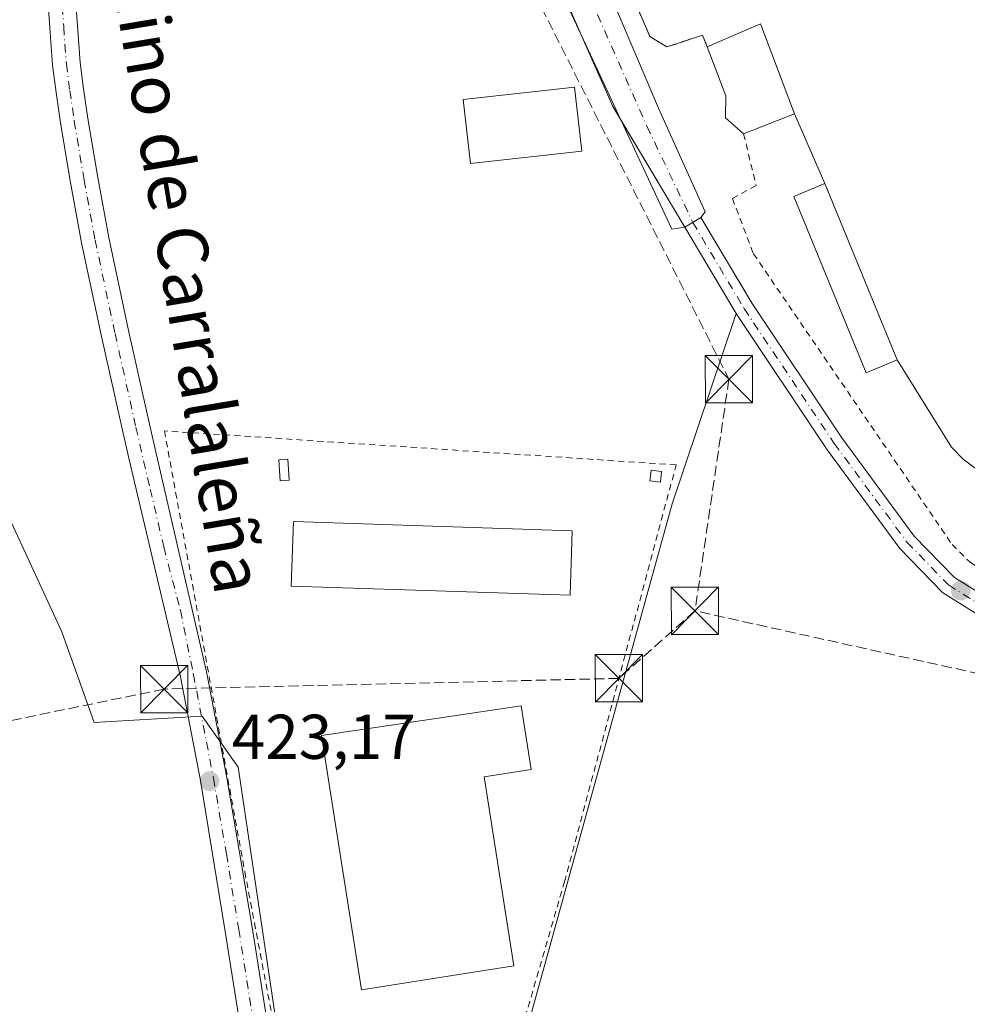
# Model space of a CAD drawing. Units: metres. Extents: x 598217 to 601729, y 4657407 to 4659769.
# Drawn here: x 599009 to 599159, y 4657533 to 4657689 of the extents above; entities that cross this region are included whole.
import ezdxf
from ezdxf.enums import TextEntityAlignment as Align

# ---------------------------------------------------------------- set-up
doc = ezdxf.new("R2010")
doc.units = ezdxf.units.M
doc.header["$MEASUREMENT"] = 0
for name, pattern in [('DGN Style 2', [1.6480167562047852, 0.988810053722871, -0.6592067024819142]), ('DGN Style 3', [2.307223458686699, 1.648016756204785, -0.6592067024819142]), ('DGN Style 4', [2.6384748266838614, 1.318413404963828, -0.6592067024819142, 0.001648016756204785, -0.6592067024819142])]:
    doc.linetypes.add(name, pattern=pattern)
for name, color, linetype, lineweight in [('Alambrada', 7, 'DGN Style 2', 0), ('Comarca CxS', 21, 'Continuous', 0), ('Comunidad Autónoma CxS', 142, 'Continuous', 0), ('Conducción de hidrocarburos lineal', 6, 'DGN Style 3', 0), ('Cultivos herbáceos CxS', 92, 'Continuous', 0), ('Cultivos leñosos CxS', 92, 'Continuous', 0), ('Edificación Cxs', 1, 'Continuous', 13), ('Edificación industrial Cxs', 135, 'Continuous', 13), ('Edificación ligera Cxs', 1, 'Continuous', 0), ('Explanada Cxs', 7, 'Continuous', 0), ('Huerta CxS', 92, 'Continuous', 0), ('Municipio CxS', 4, 'Continuous', 0), ('Muro lineal', 1, 'DGN Style 3', 13), ('Núcleo urbano CxS', 7, 'Continuous', 0), ('Pista no pavimentada Cxs', 111, 'Continuous', 0), ('Pista no pavimentada eje', 91, 'DGN Style 4', 0), ('Planta de tratamiento de residuos CxS', 135, 'Continuous', 0), ('Provincia CxS', 1, 'Continuous', 0), ('Punto de cota en terreno', 7, 'Continuous', 0), ('Recinto industrial CxS', 135, 'Continuous', 0), ('Rótulo de punto de cota en terreno', 7, 'Continuous', 0), ('Texto cartográfico', 7, 'Continuous', 0), ('Torre de tendido puntual', 7, 'Continuous', 0), ('Vía urbana Cxs', 4, 'Continuous', 0), ('Vía urbana eje', 4, 'DGN Style 4', 0)]:
    doc.layers.add(name, color=color, linetype=linetype, lineweight=lineweight)
doc.styles.add('Style-Arial', font='txt')

# ---------------------------------------------------------------- blocks, each defined once
blk = doc.blocks.new('*U27')
at = {"layer": 'Cultivos herbáceos CxS', "color": 92, "linetype": 'Continuous', "lineweight": 0}
blk.add_polyline3d([(598966.0783000002, 4657722.5053, 420.4842000000062), (599020.0899, 4657729.7501, 420.6906000000017), (599020.0899, 4657721.1873, 420.827099999995), (599016.7962999997, 4657704.061899999, 421.1416000000027), (599087.2092000004, 4657711.188800001, 421.0577000000048), (599103.0373000001, 4657675.319, 421.5880000000034), (599114.4310999997, 4657656.172700001, 421.7606999999989), (599122.5661000004, 4657642.506899999, 421.9201999999932), (599112.4237000003, 4657612.361199999, 422.8173999999999), (599070.6194000002, 4657461.019200001, 424.3796000000002), (599070.0903000003, 4657450.965, 424.5929000000033), (599112.9528000001, 4657429.269200001, 425.2250000000058), (599114.0213000001, 4657418.939900001, 425.6229000000022), (599020.8726000005, 4657417.624, 425.1812000000064), (599019.6127000004, 4657436.8413, 424.8782999999967), (599023.0922999998, 4657447.860099999, 424.5093999999954), (599061.7050999999, 4657449.2697, 424.7673000000068), (599043.6551999999, 4657570.646299999, 423.1006000000052), (599037.9729000004, 4657578.701500001, 422.9894000000059), (599020.8338000001, 4657577.6834, 422.8650999999954), (599015.7262000004, 4657592.047300001, 422.5243000000046), (598980.2719000002, 4657668.7766, 421.4250000000029)], dxfattribs=at)
blk = doc.blocks.new('5PATER')
at = {"layer": 'Huerta CxS', "linetype": 'Continuous', "lineweight": 0}
h = blk.add_hatch(color=51, dxfattribs=at)
edge = h.paths.add_edge_path()
edge.add_ellipse((0, 0), major_axis=(-0.1095731443231308, -0.1110710700762829), ratio=0.9994222409660322, start_angle=0, end_angle=360)
blk = doc.blocks.new('*U34')
at = {"layer": 'Vía urbana Cxs', "color": 4, "linetype": 'Continuous', "lineweight": 0}
blk.add_polyline3d([(599063.8141000001, 4657785.248400001, 420.0544999999984), (599078.1015, 4657751.513900001, 420.6696999999986), (599081.5411, 4657749.000399999, 420.8892000000051), (599083.9223999997, 4657747.942, 420.9587000000029), (599085.6420999998, 4657746.751399999, 421.1901000000071), (599087.6265000004, 4657741.327500001, 421.922000000006), (599091.3306999998, 4657729.950300001, 421.6569000000018), (599090.2725000001, 4657728.627400001, 421.2225000000035), (599089.7432000004, 4657726.907600001, 421.0080000000017), (599089.7432000004, 4657724.658700001, 421.0037000000011), (599100.5910999998, 4657697.803400001, 421.3276000000042), (599110.2484999998, 4657675.0492, 421.442200000005), (599117.6568, 4657658.645, 421.7057999999961), (599117.0088999998, 4657657.7073, 421.7296000000061), (599115.7200999996, 4657656.940099999, 421.7756999999983), (599114.4310999997, 4657656.172700001, 421.8375999999989), (599112.3651999999, 4657655.866900001, 421.9020000000019), (599087.3618999999, 4657709.577400001, 421.0809000000008), (599072.8098999998, 4657745.163899999, 420.5737999999984), (599062.0942000002, 4657770.431700001, 420.3307000000059)], dxfattribs=at)
blk = doc.blocks.new('*U109')
at = {"layer": 'Explanada Cxs', "color": 7, "linetype": 'Continuous', "lineweight": 0}
blk.add_polyline3d([(599160.6601, 4657617.840100001, 423.2140000000073), (599158.5401, 4657619.4301, 423.2670000000071), (599156.7001, 4657621.340100001, 423.7406999999948), (599148.1201, 4657635.1601, 422.3626999999979), (599136.6501000002, 4657663.090100001, 422.2514999999985), (599131.8501000004, 4657674.130100001, 423.5023999999976), (599126.4600999998, 4657688.440099999, 423.1227000000072), (599118.0000999998, 4657684.7601, 423.266300000003), (599117.2301000003, 4657686.630100001, 422.3991999999998), (599111.6001000004, 4657684.7501, 421.7909999999974), (599108.8901000004, 4657686.420100001, 421.6912000000011), (599092.8300999999, 4657724.1501, 421.2547999999952)], dxfattribs=at)
blk = doc.blocks.new('5TTEND')
at = {"layer": 'Planta de tratamiento de residuos CxS', "color": 7, "linetype": 'Continuous', "lineweight": 0}
for p, q in [((-0.375, 0.3754), (0.375, -0.3746)), ((0.3720000000000001, 0.3784000000000001), (-0.3720000000000001, -0.3776))]:
    blk.add_line(p, q, dxfattribs=at)
at = {"layer": 'Planta de tratamiento de residuos CxS', "color": 7, "linetype": 'Continuous', "lineweight": 0, "flags": 128}
blk.add_lwpolyline([(-0.375, -0.3746), (0.375, -0.3746), (0.375, 0.3754), (-0.375, 0.3754), (-0.3720000000000001, -0.3776)], dxfattribs=at)

msp = doc.modelspace()

# ---------------------------------------------------------------- linework, layer by layer
at = {"layer": 'Alambrada', "color": 7, "linetype": 'DGN Style 2', "lineweight": 0}
for points in [[(599123.7701000003, 4657670.9901, 424.6018999999943), (599125.7401000002, 4657662.8101, 421.9079999999958), (599121.9901000002, 4657660.720100001, 421.898199999996), (599125.3300999999, 4657651.970100001, 422.2667999999976), (599156.8101000005, 4657605.9001, 422.6662999999971), (599159.7200999996, 4657603.040100001, 422.7495000000054), (599163.1401000004, 4657600.8301, 422.8515000000043), (599166.9401000004, 4657599.360099999, 422.7378000000026), (599168.9401000004, 4657598.920100001, 422.6975999999996), (599173.0000999998, 4657598.6601, 422.6814000000013), (599177.0401, 4657599.2301, 422.7292000000016), (599247.7001, 4657631.9801, 422.6803999999975), (599365.4801000003, 4657675.370100001, 422.4557999999961), (599366.3101000005, 4657677.6601, 422.2415000000037), (599337.5100999996, 4657777.2301, 420.8064000000013)], [(599077.2301000003, 4657489.850099999, 425.4425000000047), (599095.3601000002, 4657552.4301, 423.2474999999977), (599113.0701000001, 4657618.520099999, 423.0558000000019), (599031.9700999996, 4657623.920100001, 423.4474000000046), (599044.7001, 4657554.0801, 423.7747999999993), (599057.7100999998, 4657485.280099999, 425.3573000000034)]]:
    msp.add_polyline3d(points, dxfattribs=at)
at = {"layer": 'Comarca CxS', "color": 21, "linetype": 'Continuous', "lineweight": 0}
msp.add_3dface([(601696.5000007495, 4657455.419983435), (598248.960000724, 4657406.719983435), (598216.8500007233, 4659719.819983411), (601663.2400007498, 4659768.51998341)], dxfattribs=at)
at = {"layer": 'Comunidad Autónoma CxS', "color": 142, "linetype": 'Continuous', "lineweight": 0}
msp.add_3dface([(601696.5000007495, 4657455.419983435), (598248.960000724, 4657406.719983435), (598216.8500007233, 4659719.819983411), (601663.2400007498, 4659768.51998341)], dxfattribs=at)
at = {"layer": 'Conducción de hidrocarburos lineal', "color": 6, "linetype": 'DGN Style 3', "lineweight": 0, "extrusion": (0.008076789748937182, -0.001789284470440512, 0.9999657813787607), "elevation": -3071.590352491875, "flags": 128}
msp.add_lwpolyline([(599145.0614226818, 4657585.839778212), (599093.0973613636, 4657597.351196638)], dxfattribs=at)
at = {"layer": 'Conducción de hidrocarburos lineal', "color": 6, "linetype": 'DGN Style 3', "lineweight": 0}
for points in [[(599082.3947999999, 4657748.2401, 420.8589999999967), (599081.3497000001, 4657711.6019, 421.2701999999991), (599121.4341000002, 4657632.0944, 422.6782999999996), (599116.0577999996, 4657595.3914, 423.2528000000021)], [(599116.0577999996, 4657595.3914, 423.2528000000021), (599104.0067999996, 4657584.697699999, 422.8821000000025), (599031.9391999999, 4657582.998299999, 422.8821999999927), (598930.6939000003, 4657562.215600001, 423.0354999999981), (598681.6075999998, 4657506.6371, 424.5516000000061), (598346.7068999996, 4657408.1008, 424.0527000000002)]]:
    msp.add_polyline3d(points, dxfattribs=at)
at = {"layer": 'Cultivos herbáceos CxS', "color": 92, "linetype": 'Continuous', "lineweight": 0}
for points in [[(599087.2092000004, 4657711.188800001, 421.0577000000048), (599103.0373000001, 4657675.319, 421.5880000000034), (599114.4310999997, 4657656.172700001, 421.7606999999989), (599122.5661000004, 4657642.506899999, 421.9201999999932)], [(599020.8726000005, 4657417.624100001, 425.1812000000064), (599019.6127000004, 4657436.8413, 424.8782999999967), (599023.0922999998, 4657447.860099999, 424.5093999999954), (599061.7050999999, 4657449.2697, 424.7673000000068), (599043.6551999999, 4657570.646299999, 423.1006000000052), (599037.9729000004, 4657578.701500001, 422.9894000000059), (599020.8338000001, 4657577.6834, 422.8650999999954), (599015.7262000004, 4657592.047300001, 422.5243000000046), (598980.2719000002, 4657668.7766, 421.4250000000029), (598972.8635999998, 4657670.893200001, 421.3752999999998), (598914.6551000001, 4657604.747300001, 422.1135999999969), (598925.7677999996, 4657419.009400001, 425.1382000000012), (598996.7841999996, 4657428.643800001, 425.1566000000021), (598997.1952999998, 4657422.2711, 425.3003999999929), (598998.8206000002, 4657417.3126, 425.3987000000052)], [(599122.5661000004, 4657642.506899999, 421.9201999999932), (599112.4237000003, 4657612.361199999, 422.8173999999999), (599070.6194000002, 4657461.019200001, 424.3796000000002), (599070.0903000003, 4657450.965, 424.5929000000033), (599112.9528000001, 4657429.269200001, 425.2250000000058), (599114.0213000001, 4657418.939999999, 425.6229000000022)]]:
    msp.add_polyline3d(points, dxfattribs=at)
at = {"layer": 'Cultivos leñosos CxS', "color": 92, "linetype": 'Continuous', "lineweight": 0}
for points in [[(599020.8726000005, 4657417.624, 425.1812000000064), (598998.8206000002, 4657417.3125, 425.3987000000052), (598997.1952999998, 4657422.2711, 425.3003999999929), (598996.7841999996, 4657428.643800001, 425.1566000000021), (598925.7677999996, 4657419.009400001, 425.1382000000012), (598914.6551000001, 4657604.747300001, 422.1135999999969), (598972.8635999998, 4657670.893200001, 421.3752999999998), (598980.2719000002, 4657668.7766, 421.4250000000029), (599015.7262000004, 4657592.047300001, 422.5243000000046), (599020.8338000001, 4657577.6834, 422.8650999999954), (599037.9729000004, 4657578.701500001, 422.9894000000059), (599043.6551999999, 4657570.646299999, 423.1006000000052), (599061.7050999999, 4657449.2697, 424.7673000000068), (599023.0922999998, 4657447.860099999, 424.5093999999954), (599019.6127000004, 4657436.8413, 424.8782999999967)], [(599160.6826999999, 4657594.934699999, 422.5354999999981), (599168.0199999996, 4657583.880000001, 422.6877999999998), (599171.3399999999, 4657578.07, 422.7440999999963), (599180.1200000001, 4657564.140000001, 423.456600000005), (599189.8899999997, 4657549.189999999, 423.9370999999956), (599191.5499999998, 4657546.49, 423.9182000000001), (599209.4199999999, 4657518.26, 424.965400000001), (599218.7599999999, 4657509.539999999, 425.2909999999974), (599223.2801999999, 4657499.000399999, 425.7292000000016), (599227.2531000003, 4657482.185900001, 425.6548000000039), (599207.4062000001, 4657420.259, 426.4315000000061), (599114.0213000001, 4657418.939900001, 425.6229000000022), (599112.9528000001, 4657429.269200001, 425.2250000000058), (599070.0903000003, 4657450.965, 424.5929000000033), (599070.6194000002, 4657461.019200001, 424.3796000000002), (599112.4237000003, 4657612.361199999, 422.8173999999999), (599122.5661000004, 4657642.506899999, 421.9201999999932), (599136.8945000004, 4657621.067500001, 422.3408000000054), (599138.3693000004, 4657619.065099999, 422.3776999999973), (599148.5105999997, 4657605.295100001, 422.5089000000008), (599155.2699999996, 4657598.317600001, 422.5464000000065)]]:
    msp.add_polyline3d(points, close=True, dxfattribs=at)
for points in [[(599020.8726000005, 4657417.624100001, 425.1812000000064), (599019.6127000004, 4657436.8413, 424.8782999999967), (599023.0922999998, 4657447.860099999, 424.5093999999954), (599061.7050999999, 4657449.2697, 424.7673000000068), (599043.6551999999, 4657570.646299999, 423.1006000000052), (599037.9729000004, 4657578.701500001, 422.9894000000059), (599020.8338000001, 4657577.6834, 422.8650999999954), (599015.7262000004, 4657592.047300001, 422.5243000000046), (598980.2719000002, 4657668.7766, 421.4250000000029), (598972.8635999998, 4657670.893200001, 421.3752999999998), (598914.6551000001, 4657604.747300001, 422.1135999999969), (598925.7677999996, 4657419.009400001, 425.1382000000012), (598996.7841999996, 4657428.643800001, 425.1566000000021), (598997.1952999998, 4657422.2711, 425.3003999999929), (598998.8206000002, 4657417.3126, 425.3987000000052)], [(599122.5661000004, 4657642.506899999, 421.9201999999932), (599112.4237000003, 4657612.361199999, 422.8173999999999), (599070.6194000002, 4657461.019200001, 424.3796000000002), (599070.0903000003, 4657450.965, 424.5929000000033), (599112.9528000001, 4657429.269200001, 425.2250000000058), (599114.0213000001, 4657418.939999999, 425.6229000000022)], [(599122.5661000004, 4657642.506899999, 421.9201999999932), (599136.8945000004, 4657621.067500001, 422.3408000000054), (599138.3693000004, 4657619.065099999, 422.3776999999973), (599148.5105999997, 4657605.295100001, 422.5089000000008), (599155.2699999996, 4657598.317600001, 422.5464000000065), (599160.6826999999, 4657594.934699999, 422.5354999999981)]]:
    msp.add_polyline3d(points, dxfattribs=at)
at = {"layer": 'Edificación Cxs', "color": 1, "linetype": 'Continuous', "lineweight": 13, "elevation": 425.5244999999995, "flags": 128}
msp.add_lwpolyline([(599131.8501000004, 4657674.130100001), (599123.7701000003, 4657670.9901), (599120.8901000004, 4657673.530099999), (599120.9200999998, 4657676.9801), (599118.0000999998, 4657684.7601), (599126.4600999998, 4657688.440099999)], close=True, dxfattribs=at)
at = {"layer": 'Edificación Cxs', "color": 1, "linetype": 'Continuous', "lineweight": 13, "extrusion": (0.004665437030895202, 0.0282802728295858, 0.9995891455323007), "elevation": 134938.8354725239, "flags": 128}
msp.add_lwpolyline([(166994.1423847199, -4691139.725317489), (167001.7897605834, -4691152.972581903), (167009.5379379551, -4691147.962555119)], dxfattribs=at)
at = {"layer": 'Edificación Cxs', "color": 1, "linetype": 'Continuous', "lineweight": 13, "extrusion": (0.1172830369885022, 0.04557781388973144, 0.9920520914325955), "elevation": 282974.7440386295, "flags": 128}
msp.add_lwpolyline([(4124357.576842405, -2227664.09674804), (4124357.576842405, -2227655.358618935)], dxfattribs=at)
at = {"layer": 'Edificación Cxs', "color": 1, "linetype": 'Continuous', "lineweight": 13}
msp.add_polyline3d([(599123.7701000003, 4657670.9901, 424.6018999999943), (599120.8901000004, 4657673.530099999, 424.673299999995), (599120.9200999998, 4657676.9801, 425.5244999999995), (599118.0000999998, 4657684.7601, 423.266300000003)], dxfattribs=at)
at = {"layer": 'Edificación industrial Cxs', "color": 135, "linetype": 'Continuous', "lineweight": 13}
msp.add_polyline3d([(599098.1201, 4657668.2501, 424.0926000000036), (599080.4600999998, 4657666.2601, 424.1784999999945), (599079.3201000001, 4657676.420100001, 422.8871000000072), (599096.9801000003, 4657678.4001, 423.521900000007), (599098.1201, 4657668.2501, 424.0926000000036)], dxfattribs=at)
msp.add_3dface([(599098.1201, 4657668.2501, 424.1784999999945), (599080.4600999998, 4657666.2601, 424.1784999999945), (599079.3201000001, 4657676.420100001, 424.1784999999945), (599096.9801000003, 4657678.4001, 424.1784999999945)], dxfattribs=at)
at = {"layer": 'Edificación ligera Cxs', "color": 1, "linetype": 'Continuous', "lineweight": 0, "extrusion": (-0.001399068969491795, 0.003406800027801267, 0.9999932181367979), "elevation": 15451.74188554953, "flags": 128}
msp.add_lwpolyline([(599136.6544820705, 4657637.47812107), (599148.1246264218, 4657609.547958987)], dxfattribs=at)
at = {"layer": 'Edificación ligera Cxs', "color": 1, "linetype": 'Continuous', "lineweight": 0, "elevation": 426.6135000000068, "flags": 128}
msp.add_lwpolyline([(599087.3712999999, 4657539.145400001), (599063.2128999997, 4657535.3409), (599056.8629000002, 4657575.6635), (599088.4929000001, 4657580.367900001), (599090.0870000003, 4657570.2456), (599082.6579, 4657569.0757)], close=True, dxfattribs=at)
at = {"layer": 'Edificación ligera Cxs', "color": 1, "linetype": 'Continuous', "lineweight": 0}
for points in [[(599148.1201, 4657635.1601, 422.3626999999979), (599143.1801000005, 4657633.130100001, 422.8945999999996), (599131.7100999998, 4657661.0601, 422.2210999999952), (599136.6501000002, 4657663.090100001, 422.2514999999985)], [(599051.7600999996, 4657616.090100001, 423.016499999998), (599050.3201000001, 4657616.0001, 422.9314000000013), (599050.1101000002, 4657619.340100001, 422.9315000000061), (599051.5500999996, 4657619.4301, 422.9821999999986), (599051.7600999996, 4657616.090100001, 423.016499999998)], [(599110.7701000003, 4657617.470100001, 423.2032999999938), (599110.5701000001, 4657615.800100001, 423.190499999997), (599108.9001000002, 4657616.0101, 423.3107000000019), (599109.1101000002, 4657617.6801, 423.2837), (599110.7701000003, 4657617.470100001, 423.2032999999938)], [(599096.6001000004, 4657608.090100001, 423.6181999999972), (599096.2701000003, 4657597.880100001, 423.6947999999975), (599052.0701000001, 4657599.3301, 423.2185999999929), (599052.4001000002, 4657609.540100001, 423.155899999998), (599096.6001000004, 4657608.090100001, 423.6181999999972)], [(599087.3712999999, 4657539.145400001, 424.8282999999938), (599063.2128999997, 4657535.3409, 425.7534000000014), (599056.8629000002, 4657575.6635, 423.6782999999996), (599088.4929000001, 4657580.367900001, 423.7458000000043), (599090.0870000003, 4657570.2456, 424.9459999999963), (599082.6579, 4657569.0757, 426.6135000000068), (599087.3712999999, 4657539.145400001, 424.8282999999938)]]:
    msp.add_polyline3d(points, dxfattribs=at)
for points in [[(599148.1201, 4657635.1601, 422.8945999999996), (599143.1801000005, 4657633.130100001, 422.8945999999996), (599131.7100999998, 4657661.0601, 422.8945999999996), (599136.6501000002, 4657663.090100001, 422.8945999999996)], [(599051.7600999996, 4657616.090100001, 423.016499999998), (599050.3201000001, 4657616.0001, 423.016499999998), (599050.1101000002, 4657619.340100001, 423.016499999998), (599051.5500999996, 4657619.4301, 423.016499999998)], [(599110.7701000003, 4657617.470100001, 423.3107000000019), (599110.5701000001, 4657615.800100001, 423.3107000000019), (599108.9001000002, 4657616.0101, 423.3107000000019), (599109.1101000002, 4657617.6801, 423.3107000000019)], [(599096.6001000004, 4657608.090100001, 423.6947999999975), (599096.2701000003, 4657597.880100001, 423.6947999999975), (599052.0701000001, 4657599.3301, 423.6947999999975), (599052.4001000002, 4657609.540100001, 423.6947999999975)]]:
    msp.add_3dface(points, dxfattribs=at)
at = {"layer": 'Explanada Cxs', "color": 7, "linetype": 'Continuous', "lineweight": 0, "extrusion": (0.004665437030895202, 0.0282802728295858, 0.9995891455323007), "elevation": 134938.8354725239, "flags": 128}
msp.add_lwpolyline([(166994.1423847199, -4691139.725317489), (167001.7897605834, -4691152.972581903), (167009.5379379551, -4691147.962555119)], dxfattribs=at)
at = {"layer": 'Explanada Cxs', "color": 7, "linetype": 'Continuous', "lineweight": 0, "extrusion": (0.04120962756952845, -0.09478214342023183, 0.9946447164109643), "elevation": -416353.1025716309, "flags": 128}
msp.add_lwpolyline([(2406582.173444273, 4010960.321557478), (2406582.173444273, 4010972.424712059)], dxfattribs=at)
at = {"layer": 'Explanada Cxs', "color": 7, "linetype": 'Continuous', "lineweight": 0, "extrusion": (-0.001399068969491795, 0.003406800027801267, 0.9999932181367979), "elevation": 15451.74188554953, "flags": 128}
msp.add_lwpolyline([(599136.6544820705, 4657637.47812107), (599148.1246264218, 4657609.547958987)], dxfattribs=at)
at = {"layer": 'Explanada Cxs', "color": 7, "linetype": 'Continuous', "lineweight": 0}
for points in [[(599118.0000999998, 4657684.7601, 423.266300000003), (599117.2301000003, 4657686.630100001, 422.3991999999998), (599111.6001000004, 4657684.7501, 421.7909999999974), (599108.8901000004, 4657686.420100001, 421.6912000000011), (599092.8300999999, 4657724.1501, 421.2547999999952), (599093.0401, 4657730.610099999, 421.9937999999966)], [(599254.0301000001, 4657646.290100001, 428.6566000000021), (599240.4101, 4657636.8201, 421.626900000003), (599169.4901000002, 4657615.360099999, 423.0951999999961), (599165.5401, 4657615.800100001, 423.0872999999993), (599163.0201000003, 4657616.620100001, 423.3686000000016), (599160.6601, 4657617.840100001, 423.2140000000073), (599158.5401, 4657619.4301, 423.2670000000071), (599156.7001, 4657621.340100001, 423.7406999999948), (599148.1201, 4657635.1601, 422.3626999999979)]]:
    msp.add_polyline3d(points, dxfattribs=at)
at = {"layer": 'Municipio CxS', "color": 4, "linetype": 'Continuous', "lineweight": 0}
msp.add_3dface([(601696.5000007495, 4657455.419983435), (598248.960000724, 4657406.719983435), (598216.8500007233, 4659719.819983411), (601663.2400007498, 4659768.51998341)], dxfattribs=at)
at = {"layer": 'Muro lineal', "color": 1, "linetype": 'DGN Style 3', "lineweight": 13}
msp.add_polyline3d([(599093.0401, 4657730.610099999, 421.9937999999966), (599092.8300999999, 4657724.1501, 421.2547999999952), (599108.8901000004, 4657686.420100001, 421.6912000000011), (599111.6001000004, 4657684.7501, 421.7909999999974), (599117.2301000003, 4657686.630100001, 422.3991999999998), (599118.0000999998, 4657684.7601, 423.266300000003)], dxfattribs=at)
at = {"layer": 'Núcleo urbano CxS', "color": 7, "linetype": 'Continuous', "lineweight": 0}
for points in [[(599160.6826999999, 4657594.934699999, 422.5354999999981), (599155.2699999996, 4657598.317600001, 422.5464000000065), (599148.5105999997, 4657605.295100001, 422.5089000000008), (599138.3693000004, 4657619.065099999, 422.3776999999973), (599136.8945000004, 4657621.067500001, 422.3408000000054), (599122.5661000004, 4657642.506899999, 421.9201999999932), (599114.4310999997, 4657656.172700001, 421.7606999999989), (599103.0373000001, 4657675.319, 421.5880000000034), (599087.2092000004, 4657711.188800001, 421.0577000000048), (599083.3091000002, 4657718.4871, 420.9008999999933), (599078.5763999998, 4657730.752900001, 420.7073999999994), (599065.3759000005, 4657760.948200001, 420.1474000000017), (599052.0783000002, 4657791.365499999, 419.771900000007)], [(599087.2092000004, 4657711.188800001, 421.0577000000048), (599103.0373000001, 4657675.319, 421.5880000000034), (599114.4310999997, 4657656.172700001, 421.7606999999989), (599122.5661000004, 4657642.506899999, 421.9201999999932)], [(599122.5661000004, 4657642.506899999, 421.9201999999932), (599136.8945000004, 4657621.067500001, 422.3408000000054), (599138.3693000004, 4657619.065099999, 422.3776999999973), (599148.5105999997, 4657605.295100001, 422.5089000000008), (599155.2699999996, 4657598.317600001, 422.5464000000065), (599160.6826999999, 4657594.934699999, 422.5354999999981)]]:
    msp.add_polyline3d(points, dxfattribs=at)
at = {"layer": 'Pista no pavimentada Cxs', "color": 111, "linetype": 'Continuous', "lineweight": 0, "extrusion": (-0.5113907051800511, 0.859337040408323, 0.004404274936257701), "elevation": 3696116.777172571, "flags": 128}
msp.add_lwpolyline([(-2896751.391933931, -15857.03067839672), (-2896752.892075152, -15857.09257899709), (-2896754.391942226, -15857.13867944421)], dxfattribs=at)
at = {"layer": 'Pista no pavimentada Cxs', "color": 111, "linetype": 'Continuous', "lineweight": 0}
for points in [[(599117.0088999998, 4657657.7073, 421.7296000000061), (599125.1039000005, 4657644.108700001, 421.9980000000069), (599139.3507000003, 4657622.791300001, 422.2926000000007), (599150.8063000003, 4657607.2371, 422.4753999999957), (599157.1703000005, 4657600.6679, 422.5255999999936), (599161.9175000006, 4657597.7007, 422.5363000000071), (599166.3635, 4657596.416300001, 422.5593999999983), (599170.3771000003, 4657595.926899999, 422.6094000000012), (599176.1231000006, 4657596.818499999, 422.6367000000028), (599183.3391000004, 4657599.9111, 422.7459999999992), (599202.1615000004, 4657608.5821, 422.7988000000041), (599239.0378999999, 4657625.4233, 422.9689999999973), (599263.9693, 4657635.4025, 422.4934999999969), (599303.2823000001, 4657648.6483, 422.4375), (599349.8201000001, 4657663.667300001, 422.5696000000025), (599408.4309, 4657686.095899999, 422.3752999999998), (599459.2355000004, 4657704.1951, 421.896900000007), (599491.8863000004, 4657716.452299999, 421.882500000007), (599511.7163000006, 4657725.2071, 421.4934999999969), (599532.3273, 4657735.217499999, 421.2170000000042), (599553.1001000004, 4657745.9301, 421.0516999999964), (599605.3901000004, 4657773.880100001, 420.1153000000049), (599613.3185000002, 4657777.4893, 419.8108000000066)], [(599051.1300999997, 4657484.290100001, 424.3923999999971), (599041.6101000002, 4657544.590100001, 423.6649000000034), (599037.6700999998, 4657568.4901, 423.3708999999944), (599034.5000999998, 4657584.9301, 422.9355000000069), (599026.3154999996, 4657619.607899999, 422.5449999999983), (599025.2994999997, 4657624.013900001, 422.5393999999943), (599021.9905000003, 4657638.876499999, 422.1276999999973), (599018.8219, 4657653.7271, 421.8304999999964), (599017.0679000001, 4657663.2961, 421.7792999999947), (599015.5012999997, 4657672.710100001, 421.6062999999995), (599014.7955, 4657677.530300001, 421.4844000000012), (599014.2402999997, 4657681.843900001, 421.409799999994), (599013.8054999998, 4657687.764900001, 421.3166000000056), (599013.3897000002, 4657693.885700001, 421.2424000000028)], [(599051.1300999997, 4657484.290100001, 424.3923999999971), (599041.6101000002, 4657544.590100001, 423.6649000000034), (599037.6700999998, 4657568.4901, 423.3708999999944), (599034.5000999998, 4657584.9301, 422.9355000000069), (599026.3154999996, 4657619.607899999, 422.5449999999983), (599025.2994999997, 4657624.013900001, 422.5393999999943), (599021.9905000003, 4657638.876499999, 422.1276999999973), (599018.8219, 4657653.7271, 421.8304999999964), (599017.0679000001, 4657663.2961, 421.7792999999947), (599015.5012999997, 4657672.710100001, 421.6062999999995), (599014.7955, 4657677.530300001, 421.4844000000012), (599014.2402999997, 4657681.843900001, 421.409799999994), (599013.8054999998, 4657687.764900001, 421.3166000000056), (599013.3897000002, 4657693.885700001, 421.2424000000028)], [(599017.7905000001, 4657694.024499999, 421.3365000000049), (599018.1945000002, 4657688.075099999, 421.3978999999963), (599018.6196999997, 4657682.2861, 421.468200000003), (599019.1546999998, 4657678.129899999, 421.5218000000023), (599019.8487, 4657673.390100001, 421.609500000006), (599021.4023000002, 4657664.053900001, 421.7133000000031), (599023.1382999998, 4657654.583100001, 421.8442000000068), (599026.2895000001, 4657639.8137, 422.1518999999971), (599029.5906999996, 4657624.986300001, 422.8105999999971), (599030.7191000005, 4657620.092900001, 423.1570000000065), (599038.6201, 4657585.7501, 423.1263000000035), (599041.8000999996, 4657569.2401, 423.4413000000059), (599045.8901000004, 4657545.2601, 423.9281000000047), (599055.4200999998, 4657484.9101, 424.9199999999983)], [(599017.7905000001, 4657694.024499999, 421.3365000000049), (599018.1945000002, 4657688.075099999, 421.3978999999963), (599018.6196999997, 4657682.2861, 421.468200000003), (599019.1546999998, 4657678.129899999, 421.5218000000023), (599019.8487, 4657673.390100001, 421.609500000006), (599021.4023000002, 4657664.053900001, 421.7133000000031), (599023.1382999998, 4657654.583100001, 421.8442000000068), (599026.2895000001, 4657639.8137, 422.1518999999971), (599029.5906999996, 4657624.986300001, 422.8105999999971), (599030.7191000005, 4657620.092900001, 423.1570000000065), (599038.6201, 4657585.7501, 423.1263000000035), (599041.8000999996, 4657569.2401, 423.4413000000059), (599045.8901000004, 4657545.2601, 423.9281000000047), (599055.4200999998, 4657484.9101, 424.9199999999983)], [(599160.6826999999, 4657594.934699999, 422.5690999999933), (599155.2701000003, 4657598.317700001, 422.5812000000006), (599148.5107000005, 4657605.295100001, 422.6385000000009), (599136.8945000004, 4657621.067500001, 422.4043999999994), (599122.5661000004, 4657642.506899999, 422.0194999999949), (599114.4310999997, 4657656.172700001, 421.8375999999989), (599115.7200999996, 4657656.940099999, 421.7756999999983), (599117.0088999998, 4657657.7073, 421.7296000000061), (599125.1039000005, 4657644.108700001, 421.9980000000069), (599139.3507000003, 4657622.791300001, 422.2926000000007), (599150.8063000003, 4657607.2371, 422.4753999999957), (599157.1703000005, 4657600.6679, 422.5255999999936), (599161.9175000006, 4657597.7007, 422.5363000000071)], [(599235.0591000002, 4657620.3082, 422.7773000000016), (599203.4123000001, 4657605.8553, 422.7461999999941), (599184.5579000004, 4657597.169500001, 422.6766999999964), (599176.9571000002, 4657593.9121, 422.7565000000032), (599170.4265000002, 4657592.898700001, 422.6389000000054), (599165.7616999998, 4657593.467499999, 422.5815000000002), (599160.6826999999, 4657594.934699999, 422.5690999999933), (599155.2701000003, 4657598.317700001, 422.5812000000006), (599148.5107000005, 4657605.295100001, 422.6385000000009), (599136.8945000004, 4657621.067500001, 422.4043999999994), (599122.5661000004, 4657642.506899999, 422.0194999999949), (599114.4310999997, 4657656.172700001, 421.8375999999989)]]:
    msp.add_polyline3d(points, dxfattribs=at)
at = {"layer": 'Pista no pavimentada eje', "color": 91, "linetype": 'DGN Style 4', "lineweight": 0}
for points in [[(599015.5900999998, 4657693.9551, 421.2955999999977), (599016.0000999998, 4657687.920100001, 421.3798999999999), (599016.4301000005, 4657682.065099999, 421.4888999999966), (599016.9751000004, 4657677.8301, 421.5875999999989), (599017.6750999996, 4657673.050100001, 421.6775999999954), (599019.2351000002, 4657663.675100001, 421.7611999999936), (599020.9801000003, 4657654.155099999, 421.8530000000028), (599024.1401000004, 4657639.345100001, 422.1521000000066), (599027.4451000001, 4657624.5001, 422.5197999999946), (599029.7050999999, 4657614.700099999, 422.6394), (599031.8701, 4657605.515100001, 422.6707000000025), (599034.4951, 4657595.4901, 422.8885000000009), (599036.5601000005, 4657585.340100001, 422.9839000000065), (599039.7351000002, 4657568.8651, 423.3962000000029), (599041.7801000001, 4657556.8751, 423.4349999999977), (599043.7500999998, 4657544.925100001, 423.7326999999932), (599053.2751000002, 4657484.600099999, 424.4777999999933)], [(599115.7200999996, 4657656.940099999, 421.7756999999983), (599123.8350999998, 4657643.3079, 422.0007000000041), (599138.1227000002, 4657621.929500001, 422.3081999999995), (599149.6584999999, 4657606.266100001, 422.5427000000054), (599156.2200999996, 4657599.492699999, 422.5430999999954), (599161.3000999996, 4657596.317700001, 422.539300000004), (599166.0626999997, 4657594.9419, 422.5696999999927), (599170.4018999999, 4657594.412699999, 422.624100000001), (599176.5401, 4657595.365300001, 422.6926999999997), (599183.9484999999, 4657598.540300001, 422.6996000000072), (599202.7868999997, 4657607.218699999, 422.7644), (599239.6284999996, 4657624.0441, 422.8117000000057)]]:
    msp.add_polyline3d(points, dxfattribs=at)
at = {"layer": 'Provincia CxS', "color": 1, "linetype": 'Continuous', "lineweight": 0}
msp.add_3dface([(601696.5000007495, 4657455.419983435), (598248.960000724, 4657406.719983435), (598216.8500007233, 4659719.819983411), (601663.2400007498, 4659768.51998341)], dxfattribs=at)
at = {"layer": 'Recinto industrial CxS', "color": 135, "linetype": 'Continuous', "lineweight": 0, "extrusion": (-0.004482307492984107, 0.01015792171435687, 0.9999383608733007), "elevation": 45048.51204184365, "flags": 128}
msp.add_lwpolyline([(599093.9482153819, 4657469.251434846), (599076.170702453, 4657509.53681329)], dxfattribs=at)
at = {"layer": 'Recinto industrial CxS', "color": 135, "linetype": 'Continuous', "lineweight": 0, "extrusion": (0.06826794430240155, 0.04947894082366861, 0.9964393218835215), "elevation": 271776.55548327, "flags": 128}
msp.add_lwpolyline([(3419719.549501005, -3206945.838175893), (3419721.988197589, -3206946.059968564), (3419733.998575352, -3206948.649131136)], dxfattribs=at)
at = {"layer": 'Recinto industrial CxS', "color": 135, "linetype": 'Continuous', "lineweight": 0, "extrusion": (-0.003512137580801061, 0.005901756968908908, 0.999976416799063), "elevation": 25806.01011906639, "flags": 128}
msp.add_lwpolyline([(599112.2174660672, 4657584.986161207), (599102.075350258, 4657602.028458006)], dxfattribs=at)
at = {"layer": 'Recinto industrial CxS', "color": 135, "linetype": 'Continuous', "lineweight": 0}
for points in [[(599160.6826999999, 4657594.934699999, 422.5690999999933), (599155.2699999996, 4657598.317600001, 422.5812000000006), (599148.5105999997, 4657605.295100001, 422.6385000000009), (599136.8945000004, 4657621.067500001, 422.4043999999994), (599122.5661000004, 4657642.506899999, 422.0194999999949), (599114.4310999997, 4657656.172700001, 421.8375999999989), (599103.0372000001, 4657675.319, 421.6827000000048), (599078.5895999996, 4657730.722800001, 420.8929000000062), (599052.0783000002, 4657791.365499999, 420.8619000000036)], [(599235.0591000002, 4657620.3082, 422.7773000000016), (599203.4123000001, 4657605.8553, 422.7461999999941), (599190.5339000003, 4657599.922499999, 422.7823000000063), (599184.5579000004, 4657597.169500001, 422.6766999999964), (599176.9571000002, 4657593.9121, 422.7565000000032), (599170.4265000002, 4657592.898700001, 422.6389000000054), (599165.7616999998, 4657593.467499999, 422.5815000000002), (599160.6826999999, 4657594.934699999, 422.5690999999933), (599155.2701000003, 4657598.317700001, 422.5812000000006), (599148.5107000005, 4657605.295100001, 422.6385000000009), (599136.8945000004, 4657621.067500001, 422.4043999999994), (599122.5661000004, 4657642.506899999, 422.0194999999949), (599114.4310999997, 4657656.172700001, 421.8375999999989)]]:
    msp.add_polyline3d(points, dxfattribs=at)
at = {"layer": 'Vía urbana Cxs', "color": 4, "linetype": 'Continuous', "lineweight": 0, "extrusion": (-0.5113907051800511, 0.859337040408323, 0.004404274936257701), "elevation": 3696116.777172571, "flags": 128}
msp.add_lwpolyline([(-2896751.391933931, -15857.03067839672), (-2896752.892075152, -15857.09257899709), (-2896754.391942226, -15857.13867944421)], dxfattribs=at)
at = {"layer": 'Vía urbana Cxs', "color": 4, "linetype": 'Continuous', "lineweight": 0}
for points in [[(599015.8300999999, 4657915.960100001, 418.1576000000059), (599018.3055999996, 4657916.085100001, 418.8683000000019), (599032.0639000004, 4657863.6975, 419.4183000000049), (599036.8263999998, 4657847.954700001, 419.2004000000015), (599063.8141000001, 4657785.248400001, 420.0544999999984), (599078.1015, 4657751.513900001, 420.6696999999986), (599081.5411, 4657749.000399999, 420.8892000000051), (599083.9223999997, 4657747.942, 420.9587000000029), (599085.6420999998, 4657746.751399999, 421.1901000000071), (599087.6265000004, 4657741.327500001, 421.922000000006), (599091.3306999998, 4657729.950300001, 421.6569000000018), (599090.2725000001, 4657728.627400001, 421.2225000000035), (599089.7432000004, 4657726.907600001, 421.0080000000017), (599089.7432000004, 4657724.658700001, 421.0037000000011), (599100.5910999998, 4657697.803400001, 421.3276000000042), (599110.2484999998, 4657675.0492, 421.442200000005), (599117.6568, 4657658.645, 421.7057999999961), (599117.0088999998, 4657657.7073, 421.7296000000061)], [(599114.4310999997, 4657656.172700001, 421.8375999999989), (599112.3651999999, 4657655.866900001, 421.9020000000019), (599087.3618999999, 4657709.577400001, 421.0809000000008), (599072.8098999998, 4657745.163899999, 420.5737999999984), (599062.0942000002, 4657770.431700001, 420.3307000000059), (599040.1337000001, 4657821.496400001, 419.5144), (599030.6086999997, 4657843.853700001, 419.241599999994), (599021.6128000002, 4657866.475600001, 418.5617999999959), (599020.0647, 4657865.785300001, 418.5852000000014)]]:
    msp.add_polyline3d(points, dxfattribs=at)
at = {"layer": 'Vía urbana eje', "color": 4, "linetype": 'DGN Style 4', "lineweight": 0}
msp.add_polyline3d([(599015.2785, 4657898.8399, 418.0936999999976), (599016.0817, 4657895.9759, 418.1536999999953), (599023.4901000002, 4657872.031099999, 418.5369000000064), (599030.2368999999, 4657852.451900001, 418.8451999999961), (599044.1277000001, 4657821.4955, 419.4052999999985), (599058.8120999997, 4657788.422700001, 419.9328999999998), (599086.1964999996, 4657722.4089, 420.834600000002), (599108.4351000005, 4657672.1801, 421.5237999999954), (599115.7200999996, 4657656.940099999, 421.7756999999983)], dxfattribs=at)

# ---------------------------------------------------------------- block references
at = {"layer": 'Cultivos herbáceos CxS', "color": 92, "linetype": 'Continuous', "lineweight": 0}
msp.add_blockref('*U27', (0, 0), dxfattribs=at)
at = {"layer": 'Explanada Cxs', "color": 7, "linetype": 'Continuous', "lineweight": 0}
msp.add_blockref('*U109', (0, 0), dxfattribs=at)
at = {"layer": 'Punto de cota en terreno', "color": 7, "linetype": 'Continuous', "lineweight": 0, "xscale": 10, "yscale": 10, "zscale": 10}
for p in [(599158.1699999999, 4657598.609999999, 422.4199999999983), (599039.1200000001, 4657568.41, 423.1699999999983)]:
    msp.add_blockref('5PATER', p, dxfattribs=at)
at = {"layer": 'Torre de tendido puntual', "color": 7, "linetype": 'Continuous', "lineweight": 0, "xscale": 10, "yscale": 10, "zscale": 10}
for p in [(599121.4341000002, 4657632.0944, 422.6782999999996), (599116.0577999996, 4657595.3914, 423.2528000000021), (599104.0067999996, 4657584.697699999, 422.8821000000025), (599031.9391999999, 4657582.998299999, 422.8821999999927)]:
    msp.add_blockref('5TTEND', p, dxfattribs=at)
at = {"layer": 'Vía urbana Cxs', "color": 4, "linetype": 'Continuous', "lineweight": 0}
msp.add_blockref('*U34', (0, 0), dxfattribs=at)

# ---------------------------------------------------------------- texts
at = {"layer": 'Rótulo de punto de cota en terreno', "color": 7, "linetype": 'Continuous', "lineweight": 0, "style": 'Style-Arial'}
msp.add_text('423,17', height=7.000000000000002, dxfattribs=at).set_placement((599042.6478000004, 4657571.937799999))
at = {"layer": 'Texto cartográfico', "color": 7, "linetype": 'Continuous', "lineweight": 0, "style": 'Style-Arial'}
msp.add_text('Camino de Carralaleña', height=8, rotation=279.515072964596, dxfattribs=at).set_placement((599034.3856517344, 4657655.573936963), align=Align.MIDDLE_CENTER)

doc.saveas('drawing.dxf')
